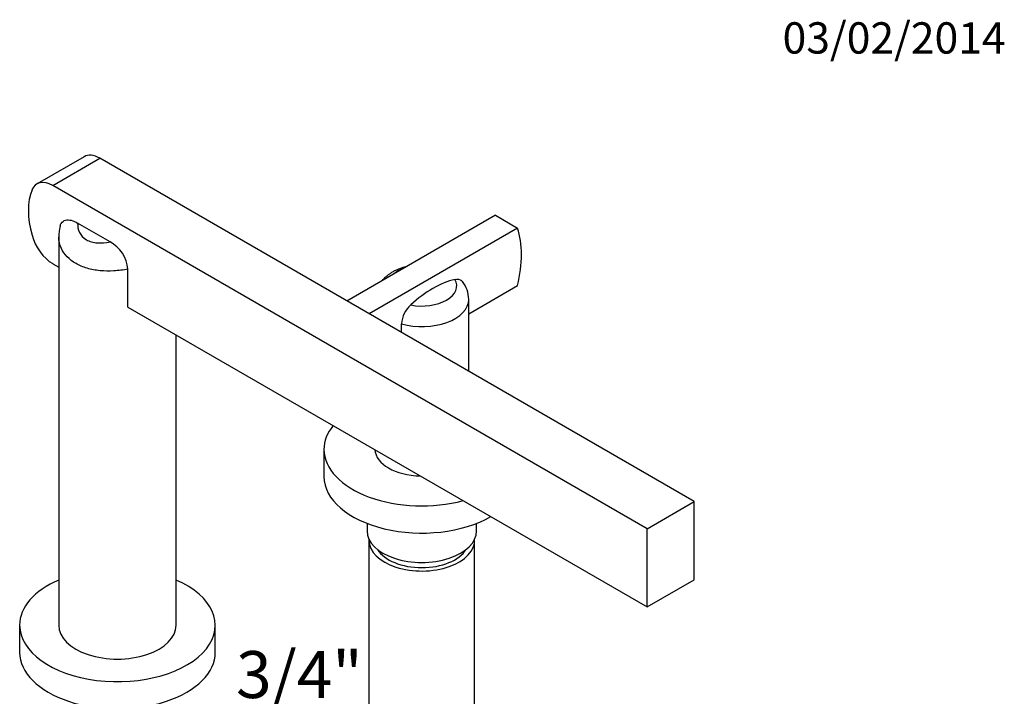
# Model space of a CAD drawing. Units: millimetres. Extents: x -37 to 205, y 10 to 289.
# Drawn here: x 79 to 205, y 203 to 289 of the extents above; entities that cross this region are included whole.
import ezdxf
from ezdxf.enums import TextEntityAlignment as Align

# ---------------------------------------------------------------- set-up
doc = ezdxf.new("R2010")
doc.units = ezdxf.units.MM
for name, color, linetype in [('28366', 7, 'Continuous'), ('33958', 7, 'Continuous'), ('33976', 7, 'Continuous'), ('432', 7, 'Continuous'), ('__SSTK_FICHIERS_', 7, 'Continuous'), ('Défaut', 7, 'Continuous')]:
    doc.layers.add(name, color=color, linetype=linetype)
doc.styles.add('SEACAD_ArialB', font='ARIALBD.TTF')
doc.styles.add('SEACAD_Solid_Edge_ISOB', font='seisobd.ttf')

# ---------------------------------------------------------------- blocks, each defined once
blk = doc.blocks.new('SEANNOT_GROUP1')
at = {"layer": 'Défaut', "color": 7, "linetype": 'Continuous', "style": 'SEACAD_Solid_Edge_ISOB'}
blk.add_text('03/02/2014', height=4, dxfattribs=at).set_placement((176.54, 289.1), align=Align.TOP_LEFT)
blk = doc.blocks.new('SEANNOT_GROUP8')
at = {"layer": 'Défaut', "color": 7, "linetype": 'Continuous', "style": 'SEACAD_ArialB'}
blk.add_text('3/4"', height=6, dxfattribs=at).set_placement((106.7, 208.74), align=Align.TOP_LEFT)
blk = doc.blocks.new('SE')
at = {"layer": '28366', "color": 7, "linetype": 'Continuous'}
blk.add_ellipse((130.43, 222.87), major_axis=(6, 0), ratio=0.57735, start_param=3.482043, end_param=5.942735, dxfattribs=at)
at = {"layer": '33958', "color": 7, "linetype": 'Continuous'}
for p, q in [((117.93, 234.51), (117.93, 231.04)), ((123.43, 225.06), (123.43, 224.1)), ((137.43, 224.1), (137.43, 225.06))]:
    blk.add_line(p, q, dxfattribs=at)
for centre, major_axis, start_param, end_param in [((130.43, 234.51), (-12.5, 0), 5.846832, 6.283185), ((130.43, 234.51), (-12.5, 0), 0, 2.00715), ((130.43, 231.04), (-12.5, 0), 0, 2.354194), ((130.43, 224.1), (-7, 0), 0, 3.141593)]:
    blk.add_ellipse(centre, major_axis=major_axis, ratio=0.57735, start_param=start_param, end_param=end_param, dxfattribs=at)
at = {"layer": '33976', "color": 7, "linetype": 'Continuous'}
for p, q in [((139.85, 264.43), (120.87, 253.48)), ((139.85, 264.43), (142.67, 262.8)), ((142.67, 262.8), (123.7, 251.85)), ((136.43, 251.85), (142.67, 255.45)), ((136.43, 244.49), (136.43, 253.68)), ((127.85, 249.45), (127.85, 250.56))]:
    blk.add_line(p, q, dxfattribs=at)
for centre, radius, start, end in [((132.76, 253.66), 3.67, 0.3769, 38.9417), ((131.42, 250.32), 3.58, 132.0343, 176.1647)]:
    blk.add_arc(centre, radius, start, end, dxfattribs=at)
for centre, major_axis, start_param, end_param in [((132.56, 253.29), (7.5, 12.99), 5.193094, 5.80248), ((130.43, 255.42), (4.47, 0), 2.159735, 2.552654), ((130.43, 255.42), (-4.47, 0), 1.249499, 3.46289), ((131.85, 243.77), (6.93, 12), 0.492897, 1.0779), ((130.43, 253.68), (-6, 0), 1.125235, 3.141586), ((130.43, 234.59), (-6, 0), 0.031705, 1.539091)]:
    blk.add_ellipse(centre, major_axis=major_axis, ratio=0.57735, start_param=start_param, end_param=end_param, dxfattribs=at)
for points, knots in [([(128.48, 257.87), (128.47, 257.87), (128.39, 257.85), (128.24, 257.81), (128.01, 257.75), (127.8, 257.68), (127.58, 257.6), (127.37, 257.51), (127.16, 257.42), (126.96, 257.33), (126.76, 257.22), (126.57, 257.11), (126.38, 256.99), (126.2, 256.87), (126.03, 256.74), (125.87, 256.61), (125.71, 256.47), (125.56, 256.32), (125.43, 256.18), (125.35, 256.09), (125.31, 256.05)], [0.3631702, 0.3631702, 0.3631702, 0.3631702, 0.3648522, 0.3867247, 0.4086756, 0.4307066, 0.4528162, 0.4749988, 0.4972439, 0.5195354, 0.5418473, 0.5641436, 0.5863883, 0.6085416, 0.6305626, 0.6524114, 0.6740527, 0.6954576, 0.7166052, 0.7336892, 0.7336892, 0.7336892, 0.7336892]), ([(134.67, 256.24), (135, 256.31), (135.3, 256.26), (135.55, 256.05), (135.59, 256.01), (135.62, 255.97)], [0, 0, 0, 0, 0.5, 0.5, 0.5877934, 0.5877934, 0.5877934, 0.5877934])]:
    blk.add_open_spline(points, degree=3, knots=knots, dxfattribs=at)
at = {"layer": '432', "color": 7, "linetype": 'Continuous'}
for p, q in [((123.68, 222.87), (123.68, 186.77)), ((137.18, 186.77), (137.18, 222.87))]:
    blk.add_line(p, q, dxfattribs=at)
for start_param, end_param in [(6.246076, 6.283185), (0, 3.178702)]:
    blk.add_ellipse((130.43, 222.87), major_axis=(-6.75, 0), ratio=0.57735, start_param=start_param, end_param=end_param, dxfattribs=at)
at = {"layer": '__SSTK_FICHIERS_', "color": 7, "linetype": 'Continuous'}
for p, q in [((87.27, 271.92), (81.26, 268.45)), ((83.26, 268.25), (89.27, 271.72)), ((165.26, 227.85), (89.27, 271.72)), ((159.25, 224.38), (83.26, 268.25)), ((90.59, 261.04), (86.45, 263.43)), ((84.04, 261.69), (84.04, 212.05)), ((83.26, 258.25), (84.04, 257.8)), ((92.88, 252.68), (92.88, 257.55)), ((92.88, 252.7), (159.25, 214.38)), ((99.04, 212.05), (99.04, 249.14)), ((159.25, 224.38), (165.26, 227.85)), ((165.26, 217.85), (165.26, 227.85)), ((159.25, 214.38), (159.25, 224.38)), ((159.25, 214.38), (165.26, 217.85)), ((79.04, 212.05), (79.04, 208.58)), ((104.04, 208.58), (104.04, 212.05))]:
    blk.add_line(p, q, dxfattribs=at)
for centre, radius, start, end in [((89.37, 261.7), 5.33, 165.1995, 180.0929), ((88.51, 257.19), 4.38, 4.8285, 61.7033)]:
    blk.add_arc(centre, radius, start, end, dxfattribs=at)
for centre, major_axis, start_param, end_param in [((89.27, 268.46), (2, -3.46), 2.356194, 3.141593), ((83.26, 264.99), (2, -3.46), 2.356194, 3.564968), ((87.23, 260.96), (-5, 8.66), 0.423375, 1.147421), ((83.26, 261.52), (-2, 3.46), 1.147421, 2.356194), ((91.54, 256.94), (7.5, 0), -1.391904, -1.387853), ((91.54, 212.05), (-12.5, 0), 5.35589, 6.283185), ((91.54, 212.05), (-12.5, 0), 0, 4.068888), ((91.54, 212.05), (-7.5, 0), 0, 3.141593), ((91.54, 208.58), (-12.5, 0), 0, 3.141593)]:
    blk.add_ellipse(centre, major_axis=major_axis, ratio=0.57735, start_param=start_param, end_param=end_param, dxfattribs=at)
for points, knots in [([(84.22, 263.06), (84.25, 263.19), (84.3, 263.3), (84.48, 263.61), (84.67, 263.75), (85.11, 263.87), (85.37, 263.86), (85.9, 263.72), (86.18, 263.59), (86.45, 263.43)], [0.1345895, 0.1345895, 0.1345895, 0.1345895, 0.25, 0.25, 0.5, 0.5, 0.75, 0.75, 1, 1, 1, 1]), ([(86.45, 263.43), (86.43, 263.02), (86.51, 262.6), (86.87, 261.86), (87.17, 261.53), (87.76, 261.19), (87.98, 261.1), (88.46, 260.97), (88.71, 260.93), (89.49, 260.88), (90.04, 260.94), (90.59, 261.04)], [0, 0, 0, 0, 0.25, 0.25, 0.5, 0.5, 0.625, 0.625, 0.75, 0.75, 1, 1, 1, 1]), ([(92.88, 257.55), (92.28, 257.44), (91.67, 257.36), (90.47, 257.29), (89.89, 257.3), (88.73, 257.41), (88.18, 257.51), (87.15, 257.82), (86.67, 258.02), (85.39, 258.76), (84.74, 259.43), (84.16, 260.67), (84.04, 261.18), (84.04, 261.69)], [0, 0, 0, 0, 0.125, 0.125, 0.25, 0.25, 0.375, 0.375, 0.5, 0.5, 0.75, 0.75, 0.9077068, 0.9077068, 0.9077068, 0.9077068])]:
    blk.add_open_spline(points, degree=3, knots=knots, dxfattribs=at)

msp = doc.modelspace()

# ---------------------------------------------------------------- block references
at = {"layer": 'Défaut'}
for name in ['SEANNOT_GROUP1', 'SE', 'SEANNOT_GROUP8']:
    msp.add_blockref(name, (0, 0), dxfattribs=at)

doc.saveas('drawing.dxf')
